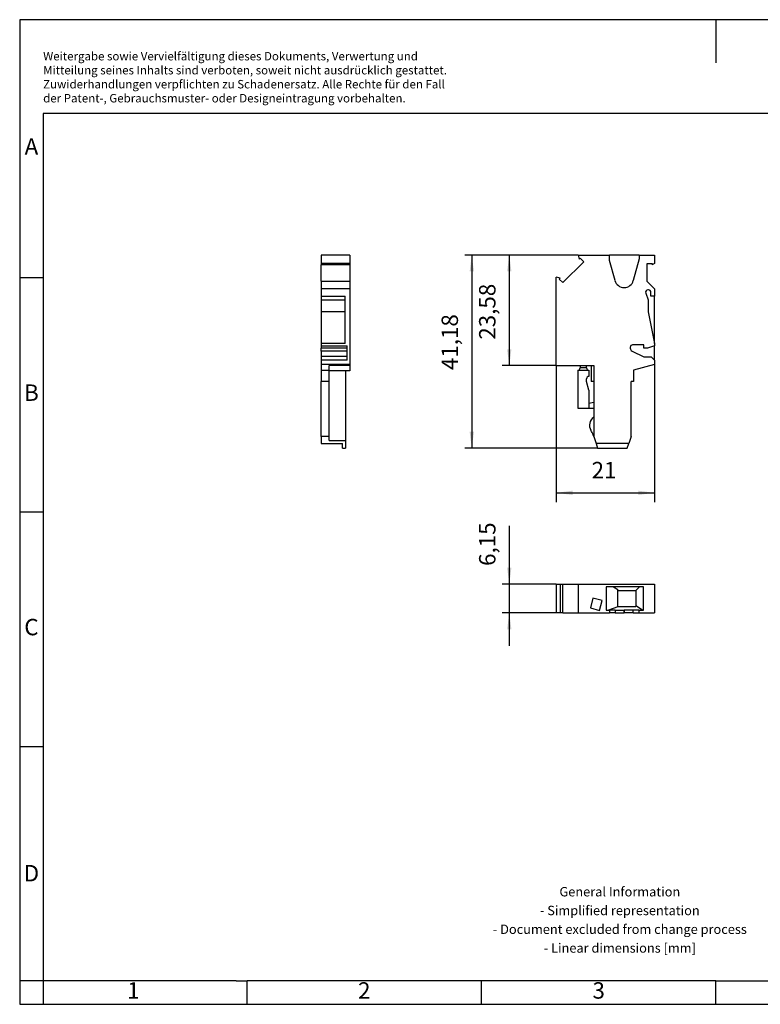
# Model space of a CAD drawing. Units: millimetres. Extents: x -246 to 51, y 4 to 214.
# Drawn here: x -246 to -88, y 4 to 214 of the extents above; entities that cross this region are included whole.
import ezdxf

# ---------------------------------------------------------------- set-up
doc = ezdxf.new("R2010")
doc.units = ezdxf.units.MM
doc.layers.add('1', color=7, linetype='Continuous')
doc.styles.add('CONVERTER_11', font='txt.shx', dxfattribs={"width": 0.9})
doc.dimstyles.new('ME10_DIM_10', dxfattribs={"dimtxt": 3.5, "dimasz": 3.5, "dimexe": 1.5, "dimexo": 0, "dimgap": 1.5, "dimtad": 1, "dimdec": 4, "dimdsep": 46, "dimtxsty": 'CONVERTER_11', "dimsah": 1, "dimcen": 0.09, "dimclrd": 2, "dimclre": 2, "dimclrt": 3, "dimadec": 0, "dimazin": 0, "dimtfac": 1, "dimtdec": 4, "dimtix": 1, "dimtmove": 0, "dimatfit": 3, "dimfxl": 1, "dimtolj": 1, "dimtzin": 0, "dimarcsym": 0})
doc.dimstyles.new('ME10_DIM_11', dxfattribs={"dimtxt": 3.5, "dimasz": 3.5, "dimexe": 2, "dimexo": 0, "dimgap": 2, "dimtad": 1, "dimdec": 4, "dimdsep": 46, "dimtxsty": 'CONVERTER_11', "dimsah": 1, "dimcen": 0.09, "dimclrd": 2, "dimclre": 2, "dimclrt": 3, "dimadec": 0, "dimazin": 0, "dimtfac": 1, "dimtdec": 4, "dimtix": 1, "dimtmove": 0, "dimatfit": 3, "dimfxl": 1, "dimtolj": 1, "dimtzin": 0, "dimarcsym": 0})
doc.dimstyles.new('ME10_DIM_12', dxfattribs={"dimtxt": 3.5, "dimasz": 3.5, "dimexe": 1.5, "dimexo": 0, "dimgap": 1.5, "dimtad": 1, "dimdsep": 46, "dimtxsty": 'CONVERTER_11', "dimsah": 1, "dimcen": 0.09, "dimclrd": 2, "dimclre": 2, "dimclrt": 3, "dimadec": 0, "dimazin": 0, "dimtfac": 1, "dimtdec": 4, "dimtix": 1, "dimtmove": 0, "dimatfit": 3, "dimfxl": 1, "dimtolj": 1, "dimtzin": 0, "dimarcsym": 0})
doc.dimstyles.new('ME10_DIM_13', dxfattribs={"dimtxt": 3.5, "dimasz": 3.5, "dimexe": 1.5, "dimexo": 0, "dimgap": 1.5, "dimtad": 1, "dimdsep": 46, "dimtxsty": 'CONVERTER_11', "dimsah": 1, "dimcen": 0.09, "dimclrd": 2, "dimclre": 2, "dimclrt": 3, "dimadec": 0, "dimazin": 0, "dimtfac": 1, "dimtdec": 4, "dimtix": 1, "dimtmove": 0, "dimatfit": 3, "dimfxl": 1, "dimtolj": 1, "dimtzin": 0, "dimarcsym": 0})

# ---------------------------------------------------------------- blocks, each defined once
blk = doc.blocks.new('UP_4_1_L_BU-select__2', base_point=(-131.5, 87.93))
at = {"color": 7, "linetype": 'Continuous'}
for p, q in [((-131.5, 94.08), (-130.66, 94.08)), ((-131.5, 94.08), (-131.5, 87.93)), ((-130.66, 94.08), (-130.1, 94.08)), ((-130.66, 94.08), (-130.66, 87.93)), ((-130.1, 87.93), (-130.1, 94.08)), ((-130.1, 94.08), (-126.8, 94.08)), ((-126.8, 94.08), (-126.8, 87.93)), ((-126.8, 94.08), (-110.5, 94.08)), ((-119.29, 93.48), (-120.8, 93.48)), ((-120.8, 93.48), (-120.8, 88.53)), ((-113.69, 93.48), (-119.29, 93.48)), ((-119.29, 93.48), (-118.35, 92.94)), ((-118.35, 92.68), (-118.35, 92.94)), ((-118.35, 92.68), (-114.5, 92.68)), ((-118.35, 89.28), (-118.35, 92.68)), ((-114.5, 92.68), (-113.69, 93.48)), ((-114.5, 92.68), (-114.5, 89.42)), ((-112.9, 93.48), (-113.69, 93.48)), ((-112.9, 88.53), (-112.9, 93.48)), ((-110.5, 94.08), (-110.5, 87.93)), ((-123.65, 91.09), (-124.21, 89.01)), ((-121.67, 90.56), (-123.65, 91.09)), ((-122.23, 88.48), (-121.67, 90.56)), ((-124.21, 89.01), (-122.23, 88.48)), ((-120.8, 88.53), (-120.36, 88.53)), ((-118.35, 89.25), (-120.36, 88.53)), ((-120.36, 88.53), (-120.1, 88.53)), ((-120.1, 88.53), (-120.1, 87.93)), ((-118.95, 88.53), (-120.1, 88.53)), ((-118.95, 88.53), (-117.02, 88.53)), ((-118.35, 89.28), (-114.5, 89.28)), ((-118.35, 89.25), (-118.35, 89.28)), ((-116.98, 88.53), (-117.02, 88.53)), ((-115.05, 88.53), (-116.98, 88.53)), ((-113.8, 88.53), (-115.05, 88.53)), ((-114.5, 89.42), (-114.5, 89.28)), ((-113.09, 88.53), (-114.5, 89.42)), ((-113.8, 88.53), (-113.09, 88.53)), ((-113.8, 87.93), (-113.8, 88.53)), ((-113.09, 88.53), (-112.9, 88.53)), ((-130.66, 87.93), (-131.5, 87.93)), ((-130.1, 87.93), (-130.66, 87.93)), ((-130.1, 87.93), (-126.8, 87.93)), ((-126.8, 87.93), (-120.1, 87.93)), ((-118.95, 87.93), (-120.1, 87.93)), ((-118.95, 87.93), (-117.02, 87.93)), ((-116.98, 87.93), (-117.02, 87.93)), ((-115.05, 87.93), (-116.98, 87.93)), ((-115.05, 87.93), (-113.8, 87.93)), ((-113.8, 87.93), (-110.5, 87.93))]:
    blk.add_line(p, q, dxfattribs=at)
at = {"color": 2, "linetype": 'Continuous'}
for p, q in [((-118.95, 88.53), (-118.95, 87.93)), ((-117.02, 88.53), (-117.02, 87.93)), ((-116.98, 87.93), (-116.98, 88.53)), ((-115.05, 87.93), (-115.05, 88.53))]:
    blk.add_line(p, q, dxfattribs=at)
blk = doc.blocks.new('*D17')
at = {"layer": '1', "color": 2, "linetype": 'Continuous'}
for p, q in [((-141.5, 106.52), (-141.5, 94.08)), ((-131.5, 94.08), (-143, 94.08)), ((-141.5, 94.08), (-141.5, 87.93)), ((-131.5, 87.93), (-143, 87.93)), ((-141.5, 87.93), (-141.5, 80.93))]:
    blk.add_line(p, q, dxfattribs=at)
at = {"layer": '1', "color": 2}
for points in [[(-141.96, 97.58), (-141.04, 97.58), (-141.5, 94.08)], [(-141.04, 84.43), (-141.96, 84.43), (-141.5, 87.93)]]:
    blk.add_solid(points, dxfattribs=at)
at = {"layer": '1', "color": 3, "insert": (-143.35, 97.95), "char_height": 3.5, "attachment_point": 7, "rotation": 90, "line_spacing_factor": 0.60024, "style": 'CONVERTER_11'}
blk.add_mtext('6,15', dxfattribs=at)
blk = doc.blocks.new('UP_4_1_L_BU-select__5', base_point=(-181.65, 123.08))
at = {"color": 7, "linetype": 'Continuous'}
for p, q in [((-175.5, 164.25), (-181.65, 164.25)), ((-181.65, 164.25), (-181.65, 162.48)), ((-175.5, 164.25), (-175.5, 162.48)), ((-181.65, 162.48), (-181.65, 162.18)), ((-175.5, 162.48), (-181.65, 162.48)), ((-181.65, 158.65), (-181.65, 162.18)), ((-175.5, 162.18), (-181.65, 162.18)), ((-175.5, 162.48), (-175.5, 162.18)), ((-175.5, 162.18), (-175.5, 158.65)), ((-181.65, 158.65), (-181.65, 157.05)), ((-181.65, 158.65), (-175.5, 158.65)), ((-175.5, 158.65), (-175.5, 157.05)), ((-175.5, 157.05), (-181.65, 157.05)), ((-181.65, 157.05), (-181.65, 155.5)), ((-181.65, 155.5), (-176.5, 155.5)), ((-181.65, 155.5), (-181.65, 154.68)), ((-176.5, 154.68), (-176.5, 155.5)), ((-175.5, 157.05), (-175.5, 140.91)), ((-181.65, 154.68), (-176.5, 154.68)), ((-181.65, 154.68), (-181.65, 152.12)), ((-176.5, 152.12), (-176.5, 154.68)), ((-176.5, 152.12), (-181.65, 152.12)), ((-181.65, 152.12), (-181.65, 145.4)), ((-176.5, 145.4), (-176.5, 152.12)), ((-176.5, 145.4), (-181.65, 145.4)), ((-181.65, 145.4), (-181.65, 144.88)), ((-181.65, 144.88), (-176.1, 144.88)), ((-181.65, 144.88), (-181.65, 144.38)), ((-176.1, 144.38), (-181.65, 144.38)), ((-181.65, 143.78), (-181.65, 144.38)), ((-181.65, 143.78), (-181.65, 142.58)), ((-176.1, 144.38), (-176.1, 144.88)), ((-176.1, 143.78), (-176.1, 144.38)), ((-176.1, 142.58), (-176.1, 143.78)), ((-176.1, 142.58), (-181.65, 142.58)), ((-181.65, 142.58), (-181.65, 141.83)), ((-176.1, 141.83), (-181.65, 141.83)), ((-181.65, 141.83), (-181.65, 140.91)), ((-175.5, 140.91), (-181.65, 140.91)), ((-181.65, 140.91), (-181.65, 139.68)), ((-176.1, 141.83), (-176.1, 142.58)), ((-175.5, 140.91), (-175.5, 140.68)), ((-181.65, 139.68), (-181.65, 137.28)), ((-181.65, 139.68), (-179.95, 139.68)), ((-175.5, 140.68), (-179.95, 140.68)), ((-179.95, 139.68), (-179.95, 140.68)), ((-179.95, 139.58), (-179.95, 139.68)), ((-176.45, 139.58), (-179.95, 139.58)), ((-179.95, 137.28), (-179.95, 139.58)), ((-175.5, 139.58), (-176.45, 139.58)), ((-176.45, 139.58), (-176.45, 124.68)), ((-175.5, 140.68), (-175.5, 139.58)), ((-179.95, 137.28), (-181.65, 137.28)), ((-181.65, 125.58), (-181.65, 137.28)), ((-179.95, 125.58), (-179.95, 137.28)), ((-181.65, 125.58), (-181.65, 124.08)), ((-179.95, 125.58), (-181.65, 125.58)), ((-181.65, 124.08), (-177.1, 124.08)), ((-179.95, 124.68), (-179.95, 125.58)), ((-179.95, 124.68), (-176.45, 124.68)), ((-177.1, 123.08), (-177.1, 124.08)), ((-176.45, 124.68), (-176.45, 123.08)), ((-177.1, 123.08), (-176.45, 123.08))]:
    blk.add_line(p, q, dxfattribs=at)
at = {"color": 2, "linetype": 'Continuous'}
blk.add_line((-176.1, 143.78), (-181.65, 143.78), dxfattribs=at)
blk = doc.blocks.new('SA_Rechts1', base_point=(-178.57, 144.16))
blk.add_blockref('UP_4_1_L_BU-select__5', (-181.65, 123.08))
blk = doc.blocks.new('UP_4_1_L_BU-select__6', base_point=(-131.5, 123.08))
at = {"color": 7, "linetype": 'Continuous'}
for p, q in [((-126.8, 164.25), (-120.1, 164.25)), ((-126.8, 164.25), (-126.58, 163.41)), ((-113.8, 164.25), (-120.1, 164.25)), ((-120.1, 163.11), (-120.1, 164.25)), ((-113.8, 164.25), (-110.5, 164.25)), ((-113.8, 164.25), (-113.8, 163.48)), ((-110.5, 164.25), (-110.5, 162.48)), ((-130.1, 158.37), (-125.63, 162.84)), ((-126.58, 163.41), (-126.38, 163.6)), ((-125.63, 162.84), (-126.38, 163.6)), ((-118.95, 158.81), (-120.1, 163.11)), ((-113.8, 163.48), (-115.05, 158.81)), ((-112.1, 158.65), (-112.1, 162.45)), ((-112.1, 162.45), (-111.03, 162.45)), ((-110.5, 162.48), (-111.03, 162.18)), ((-111.03, 162.45), (-111.03, 162.18)), ((-130.66, 159.32), (-131.5, 159.54)), ((-131.5, 140.68), (-131.5, 159.54)), ((-130.86, 159.13), (-130.66, 159.32)), ((-130.1, 158.37), (-130.86, 159.13)), ((-110.5, 157.05), (-112.1, 158.65)), ((-116.98, 157.33), (-117.02, 157.33)), ((-112.39, 156.15), (-111.9, 154.68)), ((-111.8, 156.81), (-111.92, 156.81)), ((-111.3, 155.5), (-111.3, 156.31)), ((-110.5, 155.5), (-111.3, 155.5)), ((-110.5, 157.05), (-110.5, 155.5)), ((-110.5, 145.4), (-110.5, 155.5)), ((-111.9, 154.68), (-111.9, 152.12)), ((-111.9, 152.12), (-110.5, 145.4)), ((-112.8, 145.08), (-115.2, 145.08)), ((-112.8, 144.38), (-112.8, 145.08)), ((-110.5, 145.4), (-110.5, 144.88)), ((-115.7, 144.58), (-115.7, 144.41)), ((-115.3, 143.78), (-112.8, 142.58)), ((-112, 144.38), (-112.8, 144.38)), ((-110.5, 144.88), (-112, 144.38)), ((-110.5, 141.83), (-110.5, 144.88)), ((-110.5, 140.91), (-115, 139.68)), ((-112.8, 142.58), (-111.25, 142.58)), ((-111.25, 142.58), (-110.5, 141.83)), ((-110.5, 141.83), (-110.5, 140.91)), ((-131.5, 140.68), (-126.4, 140.68)), ((-126.9, 139.68), (-126.9, 131.58)), ((-126.9, 139.68), (-124.5, 139.68)), ((-126.4, 140.68), (-126.4, 140.18)), ((-126.4, 140.68), (-125, 140.68)), ((-125, 140.18), (-125, 140.68)), ((-125, 140.68), (-124, 140.68)), ((-124.5, 139.68), (-124.5, 138.38)), ((-124, 140.68), (-124, 137.28)), ((-124, 140.68), (-123.5, 140.68)), ((-123.5, 140.68), (-123.5, 137.28)), ((-115, 139.68), (-115, 137.28)), ((-125, 137.28), (-125, 137.88)), ((-124.5, 135.41), (-125, 137.28)), ((-123.5, 137.28), (-124, 137.28)), ((-123.5, 137.28), (-123.5, 132.78)), ((-115, 137.28), (-115.5, 137.28)), ((-115.5, 125.58), (-115.5, 137.28)), ((-124.5, 135.41), (-124.5, 132.58)), ((-123.5, 132.78), (-124.5, 132.58)), ((-124.5, 132.58), (-124.5, 131.58)), ((-123.5, 132.78), (-123.5, 131.58)), ((-126.9, 131.58), (-124.5, 131.58)), ((-124.5, 131.58), (-123.5, 131.58)), ((-123.5, 131.58), (-123.5, 129.65)), ((-123.5, 129.65), (-123.5, 125.58)), ((-123.5, 125.58), (-123.59, 125.84)), ((-123.5, 125.58), (-123, 124.08)), ((-123, 124.08), (-122.67, 123.08)), ((-116, 124.08), (-123, 124.08)), ((-116.33, 123.08), (-116, 124.08)), ((-115.5, 125.58), (-116, 124.08)), ((-122.67, 123.08), (-116.33, 123.08))]:
    blk.add_line(p, q, dxfattribs=at)
at = {"color": 2, "linetype": 'Continuous'}
blk.add_line((-125, 140.18), (-126.4, 140.18), dxfattribs=at)
at = {"color": 7, "linetype": 'Continuous'}
for centre, radius, start, end in [((-117.02, 159.33), 2, 195, 270), ((-116.98, 159.33), 2, 270, 345), ((-111.92, 156.31), 0.5, 90, 198.4349), ((-111.8, 156.31), 0.5, 0, 90), ((-115.2, 144.58), 0.5, 90, 180), ((-115, 144.41), 0.7, 180, 244.2307), ((-126.9, 140.18), 0.5, 270, 0), ((-124.5, 140.18), 0.5, 180, 270), ((-124.5, 137.88), 0.5, 90, 180), ((-122.4, 127.98), 2, 123.367, 212.0777), ((-128.33, 124.26), 5, 18.4349, 32.0777)]:
    blk.add_arc(centre, radius, start, end, dxfattribs=at)
blk = doc.blocks.new('*D18')
at = {"layer": '1', "color": 2, "linetype": 'Continuous'}
for p, q in [((-110.5, 141.83), (-110.5, 111.54)), ((-131.5, 140.68), (-131.5, 111.54)), ((-131.5, 113.54), (-110.5, 113.54))]:
    blk.add_line(p, q, dxfattribs=at)
at = {"layer": '1', "color": 2}
for points in [[(-128, 114), (-128, 113.08), (-131.5, 113.54)], [(-114, 113.08), (-114, 114), (-110.5, 113.54)]]:
    blk.add_solid(points, dxfattribs=at)
at = {"layer": '1', "color": 3, "insert": (-123.94, 115.54), "char_height": 3.5, "attachment_point": 7, "rotation": 0.0001, "line_spacing_factor": 0.60024, "style": 'CONVERTER_11'}
blk.add_mtext('21', dxfattribs=at)
blk = doc.blocks.new('*D19')
at = {"layer": '1', "color": 2, "linetype": 'Continuous'}
for p, q in [((-126.8, 164.25), (-143, 164.25)), ((-141.5, 164.25), (-141.5, 140.68)), ((-131.5, 140.68), (-143, 140.68))]:
    blk.add_line(p, q, dxfattribs=at)
at = {"layer": '1', "color": 2}
for points in [[(-141.04, 160.75), (-141.96, 160.75), (-141.5, 164.25)], [(-141.96, 144.18), (-141.04, 144.18), (-141.5, 140.68)]]:
    blk.add_solid(points, dxfattribs=at)
at = {"layer": '1', "color": 3, "insert": (-143.35, 146.2), "char_height": 3.5, "attachment_point": 7, "rotation": 90, "line_spacing_factor": 0.60024, "style": 'CONVERTER_11'}
blk.add_mtext('23,58', dxfattribs=at)
blk = doc.blocks.new('*D20')
at = {"layer": '1', "color": 2, "linetype": 'Continuous'}
for p, q in [((-126.8, 164.25), (-151, 164.25)), ((-149.5, 164.25), (-149.5, 123.08)), ((-122.67, 123.08), (-151, 123.08))]:
    blk.add_line(p, q, dxfattribs=at)
at = {"layer": '1', "color": 2}
for points in [[(-149.04, 160.75), (-149.96, 160.75), (-149.5, 164.25)], [(-149.96, 126.58), (-149.04, 126.58), (-149.5, 123.08)]]:
    blk.add_solid(points, dxfattribs=at)
at = {"layer": '1', "color": 3, "insert": (-151.35, 139.71), "char_height": 3.5, "attachment_point": 7, "rotation": 90, "line_spacing_factor": 0.60024, "style": 'CONVERTER_11'}
blk.add_mtext('41,18', dxfattribs=at)
blk = doc.blocks.new('_rahmen', base_point=(46.07, 4.45))
at = {"layer": '1', "color": 2, "linetype": 'Continuous'}
for p, q in [((-97.43, 214.45), (-245.93, 214.45)), ((-245.93, 214.45), (-245.93, 159.45)), ((51.07, 214.45), (-97.43, 214.45)), ((-97.43, 214.45), (-97.43, 205.24)), ((-245.93, 159.45), (-240.93, 159.45)), ((-245.93, 159.45), (-245.93, 109.45)), ((-245.93, 109.45), (-240.93, 109.45)), ((-245.93, 109.45), (-245.93, 59.45)), ((-245.93, 59.45), (-240.93, 59.45)), ((-245.93, 59.45), (-245.93, 9.45)), ((-240.93, 9.45), (-245.93, 9.45)), ((-245.93, 9.45), (-245.93, 4.45)), ((-240.93, 9.45), (-240.93, 4.45)), ((-197.43, 4.45), (-197.43, 9.45)), ((-147.43, 4.45), (-147.43, 9.45)), ((-97.43, 4.45), (-97.43, 9.45)), ((-245.93, 4.45), (-240.93, 4.45)), ((-240.93, 4.45), (-197.43, 4.45)), ((-197.43, 4.45), (-147.43, 4.45)), ((-147.43, 4.45), (-97.43, 4.45)), ((-97.43, 4.45), (-47.43, 4.45))]:
    blk.add_line(p, q, dxfattribs=at)
at = {"layer": '1', "color": 6, "linetype": 'Continuous'}
for p, q in [((46.07, 194.45), (-240.93, 194.45)), ((-240.93, 194.45), (-240.93, 159.45)), ((-240.93, 159.45), (-240.93, 109.45)), ((-240.93, 109.45), (-240.93, 59.45)), ((-240.93, 59.45), (-240.93, 9.45)), ((-205.93, 9.45), (-240.93, 9.45)), ((-199.73, 9.45), (-205.93, 9.45)), ((-199.73, 9.45), (-197.43, 9.45)), ((-152.48, 9.45), (-197.43, 9.45)), ((-147.43, 9.45), (-152.48, 9.45)), ((-97.43, 9.45), (-147.43, 9.45)), ((-97.43, 9.45), (-83.48, 9.45))]:
    blk.add_line(p, q, dxfattribs=at)
at = {"layer": '1', "color": 3, "insert": (-240.93, 196.24), "char_height": 1.8, "attachment_point": 7, "line_spacing_factor": 0.996399, "style": 'CONVERTER_11'}
blk.add_mtext('Weitergabe sowie Vervielfältigung dieses Dokuments, Verwertung und \\PMitteilung seines Inhalts sind verboten, soweit nicht ausdrücklich gestattet. \\PZuwiderhandlungen verpflichten zu Schadenersatz. Alle Rechte für den Fall\\Pder Patent-, Gebrauchsmuster- oder Designeintragung vorbehalten.', dxfattribs=at)
at = {"layer": '1', "color": 7, "char_height": 3.5, "attachment_point": 5, "line_spacing_factor": 1.20048, "style": 'CONVERTER_11'}
for s, insert in [('A', (-243.43, 186.95)), ('B', (-243.43, 134.45)), ('C', (-243.43, 84.45)), ('D', (-243.43, 31.95)), ('1', (-221.68, 6.95)), ('2', (-172.43, 6.95)), ('3', (-122.43, 6.95))]:
    blk.add_mtext(s, dxfattribs=dict(at, insert=insert))
at = {"layer": '1', "color": 2, "insert": (-117.92, 22.2), "char_height": 2, "attachment_point": 5, "line_spacing_factor": 1.20048, "style": 'CONVERTER_11'}
blk.add_mtext('General Information\\P- Simplified representation\\P- Document excluded from change process\\P- Linear dimensions [mm]', dxfattribs=at)
blk = doc.blocks.new('A4I_CS', base_point=(46.07, 4.45))
at = {"layer": '1'}
blk.add_blockref('_rahmen', (46.07, 4.45), dxfattribs=at)
blk = doc.blocks.new('Drfsicht1', base_point=(-121, 91))
blk.add_blockref('UP_4_1_L_BU-select__2', (-131.5, 87.925))
at = {"layer": '1'}
dim = blk.add_linear_dim(base=(-141.5, 94.075), p1=(-131.5, 87.925), p2=(-131.5, 94.075), angle=90, dimstyle='ME10_DIM_10', dxfattribs=at)
dim.commit()
dim.dimension.update_dxf_attribs({"geometry": '*D17', "text_midpoint": (-144.925, 102.23664), "text_rotation": 90})
blk = doc.blocks.new('Vordans1', base_point=(-121, 144.1625))
blk.add_blockref('UP_4_1_L_BU-select__6', (-131.5, 123.075))
at = {"layer": '1'}
for base, p1, dimstyle, picture, middle in [((-149.5000001351, 164.2500000431), (-122.6666668018, 123.0750000431), 'ME10_DIM_13', '*D20', (-152.9250001351, 145.0484122041)), ((-141.5000001351, 164.2500000431), (-131.5000001351, 140.6750000431), 'ME10_DIM_12', '*D19', (-144.9250001351, 152.5912950722))]:
    dim = blk.add_linear_dim(base=base, p1=p1, p2=(-126.8031794526, 164.2500000431), angle=90, dimstyle=dimstyle, dxfattribs=at)
    dim.commit()
    dim.dimension.update_dxf_attribs({"geometry": picture, "text_midpoint": middle, "text_rotation": 90})
dim = blk.add_linear_dim(base=(-131.5, 113.53946), p1=(-110.5, 141.825), p2=(-131.5, 140.675), dimstyle='ME10_DIM_11', dxfattribs=at)
dim.commit()
dim.dimension.update_dxf_attribs({"geometry": '*D18', "text_midpoint": (-121.83722, 117.28946), "text_rotation": 0.0001389})
blk = doc.blocks.new('1')
for name, p in [('A4I_CS', (46.07, 4.45)), ('SA_Rechts1', (-178.57, 144.16)), ('Vordans1', (-121, 144.16)), ('Drfsicht1', (-121, 91))]:
    blk.add_blockref(name, p)

msp = doc.modelspace()

# ---------------------------------------------------------------- block references
at = {"layer": '1'}
msp.add_blockref('1', (0, 0), dxfattribs=at)

doc.saveas('drawing.dxf')
